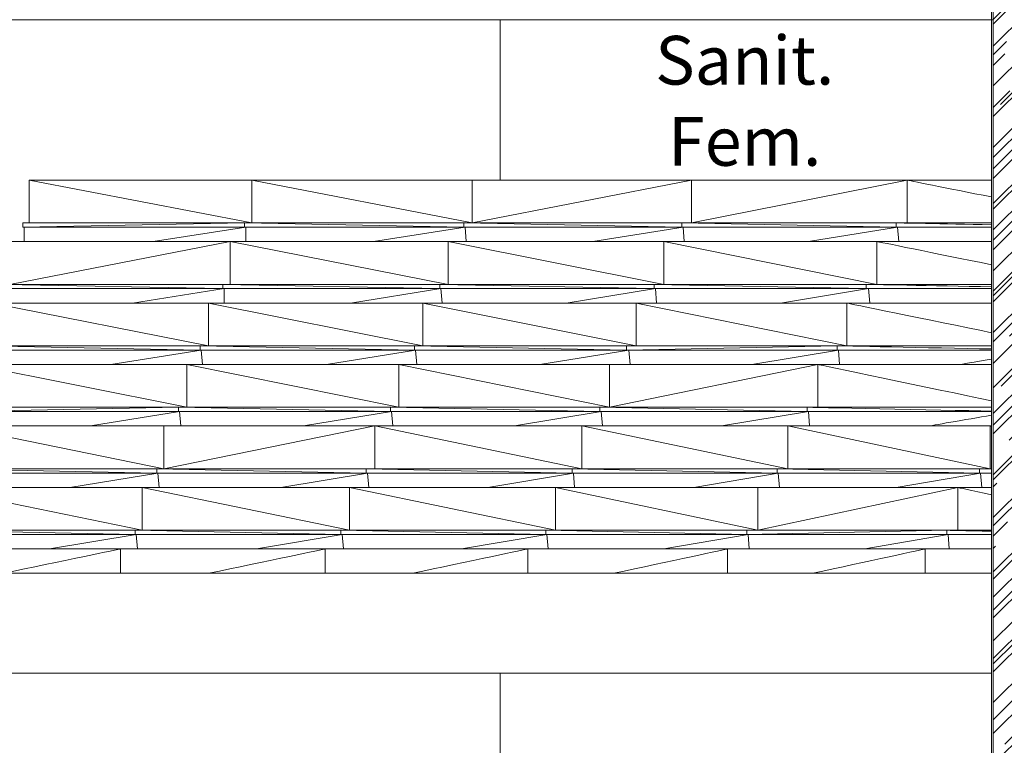
# Model space of a CAD drawing. Units: millimetres. Extents: x -1147 to 131, y 562 to 942.
# Drawn here: x -979 to -967, y 608 to 617 of the extents above; entities that cross this region are included whole.
import ezdxf

# ---------------------------------------------------------------- set-up
doc = ezdxf.new("R2010")
doc.units = ezdxf.units.MM
doc.layers.get('0').update_dxf_attribs({"lineweight": 5})
doc.layers.add('Piso', color=6, linetype='Continuous', lineweight=13)
doc.layers.add('Plano02', color=250, linetype='Continuous')
doc.layers.add('Texto', color=7, linetype='Continuous')
doc.styles.add('TCC', font='ARIAL.TTF', dxfattribs={"height": 1.2})

# ---------------------------------------------------------------- blocks, each defined once
blk = doc.blocks.new('eca')
at = {"lineweight": 0}
for points in [[(52.9315, 16.4676), (48.4076, 16.4676), (41.656, 16.4676), (41.656, 16.4676)], [(41.656, 16.4676), (41.656, 16.4676), (44.2666, 15.9667), (44.2666, 15.9667)], [(44.2666, 16.4676), (44.2666, 16.4676), (41.656, 16.4676), (41.656, 16.4676)], [(41.656, 16.4676), (41.656, 16.4676), (41.656, 15.9667), (41.656, 15.9667)], [(44.2666, 16.4676), (44.2666, 16.4676), (46.8489, 16.4676), (46.8489, 16.4676)], [(46.8489, 15.9667), (46.8489, 15.9667), (44.2666, 16.4676), (44.2666, 16.4676)], [(44.2666, 15.9667), (44.2666, 15.9667), (44.2666, 16.4676), (44.2666, 16.4676)], [(46.8489, 15.9667), (46.8489, 15.9667), (49.4171, 16.4676), (49.4171, 16.4676)], [(46.8489, 16.4676), (46.8489, 16.4676), (46.8489, 15.9667), (46.8489, 15.9667)], [(51.943, 16.4676), (51.943, 16.4676), (46.8489, 16.4676), (46.8489, 16.4676)], [(51.943, 16.4676), (51.943, 16.4676), (49.4171, 15.9667), (49.4171, 15.9667)], [(49.4171, 16.4676), (49.4171, 16.4676), (49.4171, 15.9667), (49.4171, 15.9667)], [(51.943, 16.4676), (51.943, 16.4676), (52.4049, 16.4676), (52.9315, 16.4676)], [(52.9315, 16.2694), (52.4049, 16.375), (51.943, 16.4676), (51.943, 16.4676)], [(51.943, 15.9667), (51.943, 15.9667), (51.943, 16.4676), (51.943, 16.4676)], [(44.1819, 15.9667), (44.1819, 15.9667), (41.5855, 15.9667), (41.5855, 15.9667)], [(41.5855, 15.9173), (41.5855, 15.9173), (44.1819, 15.9667), (44.1819, 15.9667)], [(52.9315, 15.9667), (48.3908, 15.9667), (41.5855, 15.9667), (41.5855, 15.9667)], [(41.5855, 15.9667), (41.5855, 15.9667), (41.5855, 15.9173), (41.5855, 15.9173)], [(44.1819, 15.9173), (44.1819, 15.9173), (44.1819, 15.9667), (44.1819, 15.9667)], [(44.1819, 15.9667), (44.1819, 15.9667), (46.7501, 15.9173), (46.7501, 15.9173)], [(46.7501, 15.9667), (46.7501, 15.9667), (44.1819, 15.9667), (44.1819, 15.9667)], [(46.7501, 15.9667), (46.7501, 15.9667), (49.3042, 15.9667), (49.3042, 15.9667)], [(49.3042, 15.9173), (49.3042, 15.9173), (46.7501, 15.9667), (46.7501, 15.9667)], [(46.7501, 15.9173), (46.7501, 15.9173), (46.7501, 15.9667), (46.7501, 15.9667)], [(49.3042, 15.9667), (49.3042, 15.9667), (51.816, 15.9173), (51.816, 15.9173)], [(51.816, 15.9667), (51.816, 15.9667), (49.3042, 15.9667), (49.3042, 15.9667)], [(49.3042, 15.9667), (49.3042, 15.9667), (49.3042, 15.9173), (49.3042, 15.9173)], [(51.816, 15.9667), (51.816, 15.9667), (52.3545, 15.9667), (52.9315, 15.9667)], [(52.9315, 15.9446), (52.3545, 15.956), (51.816, 15.9667), (51.816, 15.9667)], [(51.816, 15.9173), (51.816, 15.9173), (51.816, 15.9667), (51.816, 15.9667)], [(44.1819, 15.9173), (44.1819, 15.9173), (41.5855, 15.9173), (41.5855, 15.9173)], [(52.9315, 15.9173), (48.429, 15.9173), (41.5855, 15.9173), (41.5855, 15.9173)], [(41.5996, 15.9173), (41.5996, 15.9173), (41.5996, 15.748), (41.5996, 15.748)], [(44.196, 15.9173), (44.196, 15.9173), (43.1095, 15.748), (43.1095, 15.748)], [(46.7501, 15.9173), (46.7501, 15.9173), (44.1819, 15.9173), (44.1819, 15.9173)], [(44.196, 15.748), (44.196, 15.748), (44.196, 15.9173), (44.196, 15.9173)], [(46.7642, 15.9173), (46.7642, 15.9173), (45.6918, 15.748), (45.6918, 15.748)], [(51.816, 15.9173), (51.816, 15.9173), (46.7501, 15.9173), (46.7501, 15.9173)], [(46.7784, 15.748), (46.7784, 15.748), (46.7642, 15.9173), (46.7642, 15.9173)], [(49.3184, 15.9173), (49.3184, 15.9173), (48.26, 15.748), (48.26, 15.748)], [(49.3325, 15.748), (49.3325, 15.748), (49.3184, 15.9173), (49.3184, 15.9173)], [(51.8301, 15.9173), (51.8301, 15.9173), (50.7859, 15.748), (50.7859, 15.748)], [(52.9315, 15.9173), (52.2838, 15.9173), (51.816, 15.9173), (51.816, 15.9173)], [(51.8442, 15.748), (51.8442, 15.748), (51.8301, 15.9173), (51.8301, 15.9173)], [(52.9315, 15.748), (48.4702, 15.748), (41.4302, 15.748), (41.4302, 15.748)], [(44.0126, 15.748), (44.0126, 15.748), (41.4302, 15.247), (41.4302, 15.247)], [(44.0126, 15.748), (44.0126, 15.748), (41.4302, 15.748), (41.4302, 15.748)], [(44.0126, 15.748), (44.0126, 15.748), (46.5667, 15.247), (46.5667, 15.247)], [(46.5667, 15.748), (46.5667, 15.748), (44.0126, 15.748), (44.0126, 15.748)], [(44.0126, 15.247), (44.0126, 15.247), (44.0126, 15.748), (44.0126, 15.748)], [(46.5667, 15.748), (46.5667, 15.748), (49.0926, 15.748), (49.0926, 15.748)], [(49.0926, 15.247), (49.0926, 15.247), (46.5667, 15.748), (46.5667, 15.748)], [(46.5667, 15.247), (46.5667, 15.247), (46.5667, 15.748), (46.5667, 15.748)], [(49.0926, 15.748), (49.0926, 15.748), (51.5902, 15.247), (51.5902, 15.247)], [(51.5902, 15.748), (51.5902, 15.748), (49.0926, 15.748), (49.0926, 15.748)], [(49.0926, 15.748), (49.0926, 15.748), (49.0926, 15.247), (49.0926, 15.247)], [(51.5902, 15.748), (51.5902, 15.748), (52.2807, 15.748), (52.9315, 15.748)], [(52.9315, 15.4759), (52.2807, 15.6079), (51.5902, 15.748), (51.5902, 15.748)], [(51.5902, 15.247), (51.5902, 15.247), (51.5902, 15.748), (51.5902, 15.748)], [(41.3597, 15.247), (41.3597, 15.247), (43.9279, 15.1976), (43.9279, 15.1976)], [(43.9279, 15.247), (43.9279, 15.247), (41.3597, 15.247), (41.3597, 15.247)], [(52.9315, 15.247), (48.455, 15.247), (41.3597, 15.247), (41.3597, 15.247)], [(43.9279, 15.247), (43.9279, 15.247), (46.4679, 15.247), (46.4679, 15.247)], [(46.4679, 15.1976), (46.4679, 15.1976), (43.9279, 15.247), (43.9279, 15.247)], [(43.9279, 15.1976), (43.9279, 15.1976), (43.9279, 15.247), (43.9279, 15.247)], [(46.4679, 15.247), (46.4679, 15.247), (48.9797, 15.1976), (48.9797, 15.1976)], [(48.9797, 15.247), (48.9797, 15.247), (46.4679, 15.247), (46.4679, 15.247)], [(46.4679, 15.247), (46.4679, 15.247), (46.4679, 15.1976), (46.4679, 15.1976)], [(48.9797, 15.247), (48.9797, 15.247), (51.4632, 15.247), (51.4632, 15.247)], [(51.4632, 15.1976), (51.4632, 15.1976), (48.9797, 15.247), (48.9797, 15.247)], [(48.9797, 15.1976), (48.9797, 15.1976), (48.9797, 15.247), (48.9797, 15.247)], [(51.4632, 15.247), (51.4632, 15.247), (52.247, 15.2313), (52.9315, 15.2176)], [(52.9315, 15.247), (52.247, 15.247), (51.4632, 15.247), (51.4632, 15.247)], [(51.4632, 15.247), (51.4632, 15.247), (51.4632, 15.1976), (51.4632, 15.1976)], [(43.9279, 15.1976), (43.9279, 15.1976), (41.3597, 15.1976), (41.3597, 15.1976)], [(52.9315, 15.1976), (48.4989, 15.1976), (41.3597, 15.1976), (41.3597, 15.1976)], [(43.942, 15.1976), (43.942, 15.1976), (42.8696, 15.0283), (42.8696, 15.0283)], [(48.9797, 15.1976), (48.9797, 15.1976), (43.9279, 15.1976), (43.9279, 15.1976)], [(43.942, 15.0283), (43.942, 15.0283), (43.942, 15.1976), (43.942, 15.1976)], [(46.482, 15.1976), (46.482, 15.1976), (45.4237, 15.0283), (45.4237, 15.0283)], [(46.4961, 15.0283), (46.4961, 15.0283), (46.482, 15.1976), (46.482, 15.1976)], [(48.9938, 15.1976), (48.9938, 15.1976), (47.9496, 15.0283), (47.9496, 15.0283)], [(52.9315, 15.1976), (51.4843, 15.1976), (48.9797, 15.1976), (48.9797, 15.1976)], [(49.0079, 15.0283), (49.0079, 15.0283), (48.9938, 15.1976), (48.9938, 15.1976)], [(51.4915, 15.1976), (51.4915, 15.1976), (50.4614, 15.0283), (50.4614, 15.0283)], [(51.5056, 15.0283), (51.5056, 15.0283), (51.4915, 15.1976), (51.4915, 15.1976)], [(52.9315, 15.0283), (48.5594, 15.0283), (41.2186, 15.0283), (41.2186, 15.0283)], [(41.2186, 15.0283), (41.2186, 15.0283), (43.7586, 14.5274), (43.7586, 14.5274)], [(43.7586, 15.0283), (43.7586, 15.0283), (41.2186, 15.0283), (41.2186, 15.0283)], [(43.7586, 15.0283), (43.7586, 15.0283), (46.2704, 15.0283), (46.2704, 15.0283)], [(46.2704, 14.5274), (46.2704, 14.5274), (43.7586, 15.0283), (43.7586, 15.0283)], [(43.7586, 14.5274), (43.7586, 14.5274), (43.7586, 15.0283), (43.7586, 15.0283)], [(46.2704, 15.0283), (46.2704, 15.0283), (48.768, 14.5274), (48.768, 14.5274)], [(48.768, 15.0283), (48.768, 15.0283), (46.2704, 15.0283), (46.2704, 15.0283)], [(46.2704, 15.0283), (46.2704, 15.0283), (46.2704, 14.5274), (46.2704, 14.5274)], [(48.768, 15.0283), (48.768, 15.0283), (51.2375, 15.0283), (51.2375, 15.0283)], [(51.2375, 14.5274), (51.2375, 14.5274), (48.768, 15.0283), (48.768, 15.0283)], [(48.768, 14.5274), (48.768, 14.5274), (48.768, 15.0283), (48.768, 15.0283)], [(51.2375, 15.0283), (51.2375, 15.0283), (52.2137, 14.828), (52.9315, 14.6807)], [(52.9315, 15.0283), (52.2137, 15.0283), (51.2375, 15.0283), (51.2375, 15.0283)], [(51.2375, 15.0283), (51.2375, 15.0283), (51.2375, 14.5274), (51.2375, 14.5274)], [(41.1339, 14.5274), (41.1339, 14.5274), (43.6598, 14.478), (43.6598, 14.478)], [(43.6598, 14.5274), (43.6598, 14.5274), (41.1339, 14.5274), (41.1339, 14.5274)], [(52.9315, 14.5274), (48.5477, 14.5274), (41.1339, 14.5274), (41.1339, 14.5274)], [(43.6598, 14.478), (43.6598, 14.478), (41.1339, 14.478), (41.1339, 14.478)], [(52.9315, 14.478), (48.5931, 14.478), (41.1339, 14.478), (41.1339, 14.478)], [(43.6739, 14.478), (43.6739, 14.478), (42.6156, 14.3086), (42.6156, 14.3086)], [(43.6598, 14.5274), (43.6598, 14.5274), (46.1716, 14.5274), (46.1716, 14.5274)], [(46.1716, 14.478), (46.1716, 14.478), (43.6598, 14.5274), (43.6598, 14.5274)], [(43.6598, 14.478), (43.6598, 14.478), (43.6598, 14.5274), (43.6598, 14.5274)], [(48.6551, 14.478), (48.6551, 14.478), (43.6598, 14.478), (43.6598, 14.478)], [(43.688, 14.3086), (43.688, 14.3086), (43.6739, 14.478), (43.6739, 14.478)], [(46.1857, 14.478), (46.1857, 14.478), (45.1415, 14.3086), (45.1415, 14.3086)], [(48.6551, 14.478), (48.6551, 14.478), (46.1716, 14.5274), (46.1716, 14.5274)], [(46.1716, 14.5274), (46.1716, 14.5274), (48.6551, 14.5274), (48.6551, 14.5274)], [(46.1716, 14.5274), (46.1716, 14.5274), (46.1716, 14.478), (46.1716, 14.478)], [(46.1998, 14.3086), (46.1998, 14.3086), (46.1857, 14.478), (46.1857, 14.478)], [(48.6834, 14.478), (48.6834, 14.478), (47.6391, 14.3086), (47.6391, 14.3086)], [(51.1246, 14.5274), (51.1246, 14.5274), (48.6551, 14.478), (48.6551, 14.478)], [(48.6551, 14.5274), (48.6551, 14.5274), (51.1246, 14.5274), (51.1246, 14.5274)], [(48.6551, 14.5274), (48.6551, 14.5274), (48.6551, 14.478), (48.6551, 14.478)], [(51.1246, 14.478), (51.1246, 14.478), (48.6551, 14.478), (48.6551, 14.478)], [(48.6975, 14.3086), (48.6975, 14.3086), (48.6834, 14.478), (48.6834, 14.478)], [(51.1387, 14.478), (51.1387, 14.478), (50.1227, 14.3086), (50.1227, 14.3086)], [(51.1246, 14.5274), (51.1246, 14.5274), (52.2124, 14.5053), (52.9315, 14.4906)], [(52.9315, 14.5274), (52.2124, 14.5274), (51.1246, 14.5274), (51.1246, 14.5274)], [(51.1246, 14.5274), (51.1246, 14.5274), (51.1246, 14.478), (51.1246, 14.478)], [(52.9315, 14.478), (52.2124, 14.478), (51.1246, 14.478), (51.1246, 14.478)], [(51.1528, 14.3086), (51.1528, 14.3086), (51.1387, 14.478), (51.1387, 14.478)], [(52.9315, 14.3086), (48.6722, 14.3086), (40.9928, 14.3086), (40.9928, 14.3086)], [(40.9928, 14.3086), (40.9928, 14.3086), (43.5046, 13.8077), (43.5046, 13.8077)], [(43.5046, 14.3086), (43.5046, 14.3086), (40.9928, 14.3086), (40.9928, 14.3086)], [(43.5046, 14.3086), (43.5046, 14.3086), (45.9881, 14.3086), (45.9881, 14.3086)], [(45.9881, 13.8077), (45.9881, 13.8077), (43.5046, 14.3086), (43.5046, 14.3086)], [(43.5046, 13.8077), (43.5046, 13.8077), (43.5046, 14.3086), (43.5046, 14.3086)], [(48.4576, 13.8077), (48.4576, 13.8077), (45.9881, 14.3086), (45.9881, 14.3086)], [(45.9881, 14.3086), (45.9881, 14.3086), (48.4576, 14.3086), (48.4576, 14.3086)], [(45.9881, 14.3086), (45.9881, 14.3086), (45.9881, 13.8077), (45.9881, 13.8077)], [(50.8988, 14.3086), (50.8988, 14.3086), (48.4576, 13.8077), (48.4576, 13.8077)], [(48.4576, 14.3086), (48.4576, 14.3086), (50.8988, 14.3086), (50.8988, 14.3086)], [(48.4576, 14.3086), (48.4576, 14.3086), (48.4576, 13.8077), (48.4576, 13.8077)], [(50.8988, 14.3086), (50.8988, 14.3086), (52.2597, 14.0244), (52.9315, 13.8842)], [(52.9315, 14.3086), (52.2597, 14.3086), (50.8988, 14.3086), (50.8988, 14.3086)], [(50.8988, 13.8077), (50.8988, 13.8077), (50.8988, 14.3086), (50.8988, 14.3086)], [(52.9315, 14.3707), (52.7325, 14.3371), (52.5639, 14.3086), (52.5639, 14.3086)], [(43.4058, 13.8077), (43.4058, 13.8077), (40.9081, 13.8077), (40.9081, 13.8077)], [(40.9081, 13.7583), (40.9081, 13.7583), (43.4058, 13.8077), (43.4058, 13.8077)], [(52.9315, 13.8077), (48.6639, 13.8077), (40.9081, 13.8077), (40.9081, 13.8077)], [(43.4058, 13.7583), (43.4058, 13.7583), (40.9081, 13.7583), (40.9081, 13.7583)], [(52.9315, 13.7583), (48.7171, 13.7583), (40.9081, 13.7583), (40.9081, 13.7583)], [(43.4199, 13.7583), (43.4199, 13.7583), (42.3757, 13.589), (42.3757, 13.589)], [(43.4058, 13.7583), (43.4058, 13.7583), (43.4058, 13.8077), (43.4058, 13.8077)], [(43.4058, 13.8077), (43.4058, 13.8077), (45.8894, 13.7583), (45.8894, 13.7583)], [(45.8894, 13.8077), (45.8894, 13.8077), (43.4058, 13.8077), (43.4058, 13.8077)], [(45.8894, 13.7583), (45.8894, 13.7583), (43.4058, 13.7583), (43.4058, 13.7583)], [(43.434, 13.589), (43.434, 13.589), (43.4199, 13.7583), (43.4199, 13.7583)], [(45.9035, 13.7583), (45.9035, 13.7583), (44.8734, 13.589), (44.8734, 13.589)], [(45.8894, 13.8077), (45.8894, 13.8077), (48.3447, 13.8077), (48.3447, 13.8077)], [(48.3447, 13.7583), (48.3447, 13.7583), (45.8894, 13.8077), (45.8894, 13.8077)], [(45.8894, 13.7583), (45.8894, 13.7583), (45.8894, 13.8077), (45.8894, 13.8077)], [(50.7718, 13.7583), (50.7718, 13.7583), (45.8894, 13.7583), (45.8894, 13.7583)], [(45.9176, 13.589), (45.9176, 13.589), (45.9035, 13.7583), (45.9035, 13.7583)], [(48.3588, 13.7583), (48.3588, 13.7583), (47.3428, 13.589), (47.3428, 13.589)], [(48.3447, 13.8077), (48.3447, 13.8077), (50.7718, 13.7583), (50.7718, 13.7583)], [(50.7718, 13.8077), (50.7718, 13.8077), (48.3447, 13.8077), (48.3447, 13.8077)], [(48.3447, 13.8077), (48.3447, 13.8077), (48.3447, 13.7583), (48.3447, 13.7583)], [(48.3729, 13.589), (48.3729, 13.589), (48.3588, 13.7583), (48.3588, 13.7583)], [(50.7859, 13.7583), (50.7859, 13.7583), (49.7699, 13.589), (49.7699, 13.589)], [(50.7718, 13.8077), (50.7718, 13.8077), (52.3244, 13.8077), (52.9315, 13.8077)], [(52.9315, 13.7632), (52.3244, 13.7757), (50.7718, 13.8077), (50.7718, 13.8077)], [(50.7718, 13.7583), (50.7718, 13.7583), (50.7718, 13.8077), (50.7718, 13.8077)], [(52.9315, 13.7583), (51.8196, 13.7583), (50.7718, 13.7583), (50.7718, 13.7583)], [(50.8, 13.589), (50.8, 13.589), (50.7859, 13.7583), (50.7859, 13.7583)], [(52.9315, 13.7149), (52.6388, 13.6647), (52.197, 13.589), (52.197, 13.589)], [(52.9315, 13.589), (48.8198, 13.589), (40.767, 13.589), (40.767, 13.589)], [(43.2365, 13.088), (43.2365, 13.088), (40.767, 13.589), (40.767, 13.589)], [(40.767, 13.589), (40.767, 13.589), (43.2365, 13.589), (43.2365, 13.589)], [(45.7059, 13.589), (45.7059, 13.589), (43.2365, 13.088), (43.2365, 13.088)], [(43.2365, 13.589), (43.2365, 13.589), (45.7059, 13.589), (45.7059, 13.589)], [(43.2365, 13.589), (43.2365, 13.589), (43.2365, 13.088), (43.2365, 13.088)], [(45.7059, 13.589), (45.7059, 13.589), (48.133, 13.088), (48.133, 13.088)], [(48.133, 13.589), (48.133, 13.589), (45.7059, 13.589), (45.7059, 13.589)], [(45.7059, 13.088), (45.7059, 13.088), (45.7059, 13.589), (45.7059, 13.589)], [(48.133, 13.589), (48.133, 13.589), (50.546, 13.589), (50.546, 13.589)], [(50.546, 13.088), (50.546, 13.088), (48.133, 13.589), (48.133, 13.589)], [(48.133, 13.088), (48.133, 13.088), (48.133, 13.589), (48.133, 13.589)], [(50.546, 13.589), (50.546, 13.589), (52.9167, 13.088), (52.9167, 13.088)], [(52.9167, 13.589), (52.9167, 13.589), (50.546, 13.589), (50.546, 13.589)], [(50.546, 13.589), (50.546, 13.589), (50.546, 13.088), (50.546, 13.088)], [(52.9167, 13.589), (52.9167, 13.589), (52.9218, 13.589), (52.9315, 13.589)], [(52.9315, 13.5858), (52.9218, 13.5879), (52.9167, 13.589), (52.9167, 13.589)], [(52.9167, 13.088), (52.9167, 13.088), (52.9167, 13.589), (52.9167, 13.589)], [(40.6824, 13.088), (40.6824, 13.088), (43.1518, 13.0386), (43.1518, 13.0386)], [(43.1518, 13.088), (43.1518, 13.088), (40.6824, 13.088), (40.6824, 13.088)], [(52.9315, 13.088), (48.8155, 13.088), (40.6824, 13.088), (40.6824, 13.088)], [(43.1518, 13.0386), (43.1518, 13.0386), (40.6824, 13.0386), (40.6824, 13.0386)], [(52.9315, 13.0386), (48.8789, 13.0386), (40.6824, 13.0386), (40.6824, 13.0386)], [(43.1659, 13.0386), (43.1659, 13.0386), (42.1358, 12.8693), (42.1358, 12.8693)], [(43.1518, 13.088), (43.1518, 13.088), (45.6071, 13.088), (45.6071, 13.088)], [(45.6071, 13.0386), (45.6071, 13.0386), (43.1518, 13.088), (43.1518, 13.088)], [(43.1518, 13.0386), (43.1518, 13.0386), (43.1518, 13.088), (43.1518, 13.088)], [(48.0201, 13.0386), (48.0201, 13.0386), (43.1518, 13.0386), (43.1518, 13.0386)], [(43.18, 12.8693), (43.18, 12.8693), (43.1659, 13.0386), (43.1659, 13.0386)], [(45.6212, 13.0386), (45.6212, 13.0386), (44.6052, 12.8693), (44.6052, 12.8693)], [(45.6071, 13.088), (45.6071, 13.088), (48.0201, 13.0386), (48.0201, 13.0386)], [(48.0201, 13.088), (48.0201, 13.088), (45.6071, 13.088), (45.6071, 13.088)], [(45.6071, 13.088), (45.6071, 13.088), (45.6071, 13.0386), (45.6071, 13.0386)], [(45.6354, 12.8693), (45.6354, 12.8693), (45.6212, 13.0386), (45.6212, 13.0386)], [(48.0342, 13.0386), (48.0342, 13.0386), (47.0324, 12.8693), (47.0324, 12.8693)], [(48.0201, 13.088), (48.0201, 13.088), (50.419, 13.088), (50.419, 13.088)], [(50.419, 13.0386), (50.419, 13.0386), (48.0201, 13.088), (48.0201, 13.088)], [(48.0201, 13.0386), (48.0201, 13.0386), (48.0201, 13.088), (48.0201, 13.088)], [(52.7897, 13.0386), (52.7897, 13.0386), (48.0201, 13.0386), (48.0201, 13.0386)], [(48.0484, 12.8693), (48.0484, 12.8693), (48.0342, 13.0386), (48.0342, 13.0386)], [(50.4331, 13.0386), (50.4331, 13.0386), (49.4454, 12.8693), (49.4454, 12.8693)], [(50.419, 13.088), (50.419, 13.088), (52.7897, 13.0386), (52.7897, 13.0386)], [(52.7897, 13.088), (52.7897, 13.088), (50.419, 13.088), (50.419, 13.088)], [(50.419, 13.088), (50.419, 13.088), (50.419, 13.0386), (50.419, 13.0386)], [(50.4472, 12.8693), (50.4472, 12.8693), (50.4331, 13.0386), (50.4331, 13.0386)], [(52.8038, 13.0386), (52.8038, 13.0386), (51.816, 12.8693), (51.816, 12.8693)], [(52.7897, 13.088), (52.7897, 13.088), (52.8422, 13.088), (52.9315, 13.088)], [(52.9315, 13.085), (52.8422, 13.0869), (52.7897, 13.088), (52.7897, 13.088)], [(52.7897, 13.0386), (52.7897, 13.0386), (52.7897, 13.088), (52.7897, 13.088)], [(52.7897, 13.0386), (52.7897, 13.0386), (52.8422, 13.0386), (52.9315, 13.0386)], [(52.8179, 12.8693), (52.8179, 12.8693), (52.8038, 13.0386), (52.8038, 13.0386)], [(52.9315, 12.8693), (49.0123, 12.8693), (40.5412, 12.8693), (40.5412, 12.8693)], [(40.5412, 12.8693), (40.5412, 12.8693), (42.9825, 12.3684), (42.9825, 12.3684)], [(42.9825, 12.8693), (42.9825, 12.8693), (40.5412, 12.8693), (40.5412, 12.8693)], [(42.9825, 12.8693), (42.9825, 12.8693), (45.4096, 12.8693), (45.4096, 12.8693)], [(45.4096, 12.3684), (45.4096, 12.3684), (42.9825, 12.8693), (42.9825, 12.8693)], [(42.9825, 12.3684), (42.9825, 12.3684), (42.9825, 12.8693), (42.9825, 12.8693)], [(45.4096, 12.8693), (45.4096, 12.8693), (47.8226, 12.3684), (47.8226, 12.3684)], [(47.8226, 12.8693), (47.8226, 12.8693), (45.4096, 12.8693), (45.4096, 12.8693)], [(45.4096, 12.8693), (45.4096, 12.8693), (45.4096, 12.3684), (45.4096, 12.3684)], [(47.8226, 12.8693), (47.8226, 12.8693), (50.1932, 12.8693), (50.1932, 12.8693)], [(50.1932, 12.3684), (50.1932, 12.3684), (47.8226, 12.8693), (47.8226, 12.8693)], [(47.8226, 12.3684), (47.8226, 12.3684), (47.8226, 12.8693), (47.8226, 12.8693)], [(52.5357, 12.8693), (52.5357, 12.8693), (50.1932, 12.8693), (50.1932, 12.8693)], [(50.1932, 12.3684), (50.1932, 12.3684), (52.5357, 12.8693), (52.5357, 12.8693)], [(50.1932, 12.8693), (50.1932, 12.8693), (50.1932, 12.3684), (50.1932, 12.3684)], [(52.9315, 12.7836), (52.6957, 12.8347), (52.5357, 12.8693), (52.5357, 12.8693)], [(52.5357, 12.8693), (52.5357, 12.8693), (52.6957, 12.8693), (52.9315, 12.8693)], [(52.5357, 12.8693), (52.5357, 12.8693), (52.5357, 12.3684), (52.5357, 12.3684)], [(40.4566, 12.3684), (40.4566, 12.3684), (42.8978, 12.319), (42.8978, 12.319)], [(42.8978, 12.3684), (42.8978, 12.3684), (40.4566, 12.3684), (40.4566, 12.3684)], [(52.9315, 12.3684), (49.0129, 12.3684), (40.4566, 12.3684), (40.4566, 12.3684)], [(42.8978, 12.3684), (42.8978, 12.3684), (45.3108, 12.3684), (45.3108, 12.3684)], [(45.3108, 12.319), (45.3108, 12.319), (42.8978, 12.3684), (42.8978, 12.3684)], [(42.8978, 12.319), (42.8978, 12.319), (42.8978, 12.3684), (42.8978, 12.3684)], [(45.3108, 12.3684), (45.3108, 12.3684), (47.7097, 12.319), (47.7097, 12.319)], [(47.7097, 12.3684), (47.7097, 12.3684), (45.3108, 12.3684), (45.3108, 12.3684)], [(45.3108, 12.3684), (45.3108, 12.3684), (45.3108, 12.319), (45.3108, 12.319)], [(47.7097, 12.3684), (47.7097, 12.3684), (50.0662, 12.3684), (50.0662, 12.3684)], [(50.0662, 12.319), (50.0662, 12.319), (47.7097, 12.3684), (47.7097, 12.3684)], [(47.7097, 12.319), (47.7097, 12.319), (47.7097, 12.3684), (47.7097, 12.3684)], [(52.4087, 12.3684), (52.4087, 12.3684), (50.0662, 12.319), (50.0662, 12.319)], [(50.0662, 12.3684), (50.0662, 12.3684), (52.4087, 12.3684), (52.4087, 12.3684)], [(50.0662, 12.3684), (50.0662, 12.3684), (50.0662, 12.319), (50.0662, 12.319)], [(52.9315, 12.3572), (52.6281, 12.3637), (52.4087, 12.3684), (52.4087, 12.3684)], [(52.4087, 12.3684), (52.4087, 12.3684), (52.6281, 12.3684), (52.9315, 12.3684)], [(52.4087, 12.3684), (52.4087, 12.3684), (52.4087, 12.319), (52.4087, 12.319)], [(42.8978, 12.319), (42.8978, 12.319), (40.4566, 12.319), (40.4566, 12.319)], [(52.9315, 12.319), (49.0903, 12.319), (40.4566, 12.319), (40.4566, 12.319)], [(42.9119, 12.319), (42.9119, 12.319), (41.8959, 12.1496), (41.8959, 12.1496)], [(47.7097, 12.319), (47.7097, 12.319), (42.8978, 12.319), (42.8978, 12.319)], [(42.926, 12.1496), (42.926, 12.1496), (42.9119, 12.319), (42.9119, 12.319)], [(45.3249, 12.319), (45.3249, 12.319), (44.323, 12.1496), (44.323, 12.1496)], [(45.339, 12.1496), (45.339, 12.1496), (45.3249, 12.319), (45.3249, 12.319)], [(47.7238, 12.319), (47.7238, 12.319), (46.7219, 12.1496), (46.7219, 12.1496)], [(52.4087, 12.319), (52.4087, 12.319), (47.7097, 12.319), (47.7097, 12.319)], [(47.7379, 12.1496), (47.7379, 12.1496), (47.7238, 12.319), (47.7238, 12.319)], [(50.0804, 12.319), (50.0804, 12.319), (49.0926, 12.1496), (49.0926, 12.1496)], [(50.0945, 12.1496), (50.0945, 12.1496), (50.0804, 12.319), (50.0804, 12.319)], [(52.4228, 12.319), (52.4228, 12.319), (51.4491, 12.1496), (51.4491, 12.1496)], [(52.4087, 12.319), (52.4087, 12.319), (52.6281, 12.319), (52.9315, 12.319)], [(52.4369, 12.1496), (52.4369, 12.1496), (52.4228, 12.319), (52.4228, 12.319)], [(52.9315, 12.1496), (49.2658, 12.1496), (40.3155, 12.1496), (40.3155, 12.1496)], [(42.7285, 12.1496), (42.7285, 12.1496), (40.3155, 12.1496), (40.3155, 12.1496)], [(41.357, 11.8649), (42.0099, 12.0004), (42.7285, 12.1496), (42.7285, 12.1496)], [(42.7285, 12.1496), (42.7285, 12.1496), (42.7285, 12.0004), (42.7285, 11.8649)], [(45.1274, 12.1496), (45.1274, 12.1496), (42.7285, 12.1496), (42.7285, 12.1496)], [(45.1274, 12.1496), (45.1274, 12.1496), (44.413, 12.0004), (43.7639, 11.8649)], [(45.1274, 11.8649), (45.1274, 12.0004), (45.1274, 12.1496), (45.1274, 12.1496)], [(49.8405, 12.1496), (49.8405, 12.1496), (45.1274, 12.1496), (45.1274, 12.1496)], [(46.1506, 11.8649), (46.792, 12.0004), (47.498, 12.1496), (47.498, 12.1496)], [(47.498, 12.1496), (47.498, 12.1496), (47.498, 12.0004), (47.498, 11.8649)], [(49.8405, 12.1496), (49.8405, 12.1496), (49.1429, 12.0004), (48.5091, 11.8649)], [(49.8405, 12.1496), (49.8405, 12.1496), (52.1547, 12.1496), (52.1547, 12.1496)], [(49.8405, 11.8649), (49.8405, 12.0004), (49.8405, 12.1496), (49.8405, 12.1496)], [(52.1547, 12.1496), (52.1547, 12.1496), (51.4655, 12.0004), (50.8394, 11.8649)], [(52.1547, 12.1496), (52.1547, 12.1496), (52.5051, 12.1496), (52.9315, 12.1496)], [(52.1547, 11.8649), (52.1547, 12.0004), (52.1547, 12.1496), (52.1547, 12.1496)]]:
    blk.add_open_spline(points, degree=3, dxfattribs=at)

msp = doc.modelspace()

# ---------------------------------------------------------------- hatches: boundary and pattern name
at = {"layer": 'Plano02', "linetype": 'Continuous', "lineweight": 0}
h = msp.add_hatch(dxfattribs=at)
h.set_pattern_fill('AR-RROOF', color=256, scale=0.015, angle=45, style=0)
h.set_pattern_definition([(45, (10, 0), (0.32328922, 0.86210459), [5.715, -0.762, 1.905, -0.381]), (45, (10.2236, 0.493), (-0.6277199, 0.08890454), [1.143, -0.12573, 2.286, -0.28575]), (45, (9.9057, 0.3637), (1.220416807, 1.581423103), [3.048, -0.5334, 1.524, -0.381])])
h.paths.add_polyline_path([(-963.382, 628.215), (-967.386, 627.629), (-967.386, 604.906), (-967.386, 598.617), (-963.482, 598.617), (-963.482, 600.867), (-963.382, 600.867)])

# ---------------------------------------------------------------- linework, layer by layer
at = {"layer": 'Piso', "linetype": 'Continuous', "lineweight": 0}
for p, q in [((-1020.338, 616.967), (-967.386, 616.967)), ((-1020.338, 610.487), (-967.406, 610.487)), ((-1020.338, 609.317), (-967.406, 609.317))]:
    msp.add_line(p, q, dxfattribs=at)
at = {"layer": 'Plano02', "lineweight": 0}
for p, q in [((-967.406, 604.906), (-967.406, 627.626)), ((-967.386, 604.906), (-967.386, 627.629)), ((-973.161, 615.089), (-973.161, 616.967)), ((-967.406, 609.317), (-967.406, 616.482))]:
    msp.add_line(p, q, dxfattribs=at)
at = {"layer": 'Plano02', "linetype": 'Continuous', "lineweight": 0}
msp.add_line((-973.161, 609.317), (-973.161, 608.267), dxfattribs=at)

# ---------------------------------------------------------------- block references
msp.add_blockref('eca', (-1020.338, 598.622), dxfattribs=at)

# ---------------------------------------------------------------- texts
at = {"layer": 'Texto', "linetype": 'Continuous', "lineweight": 13, "insert": (-970.297, 615.943), "char_height": 0.57, "width": 5.329070518200751e-15, "attachment_point": 5, "style": 'TCC'}
msp.add_mtext('Sanit. Fem.', dxfattribs=at)

doc.saveas('drawing.dxf')
